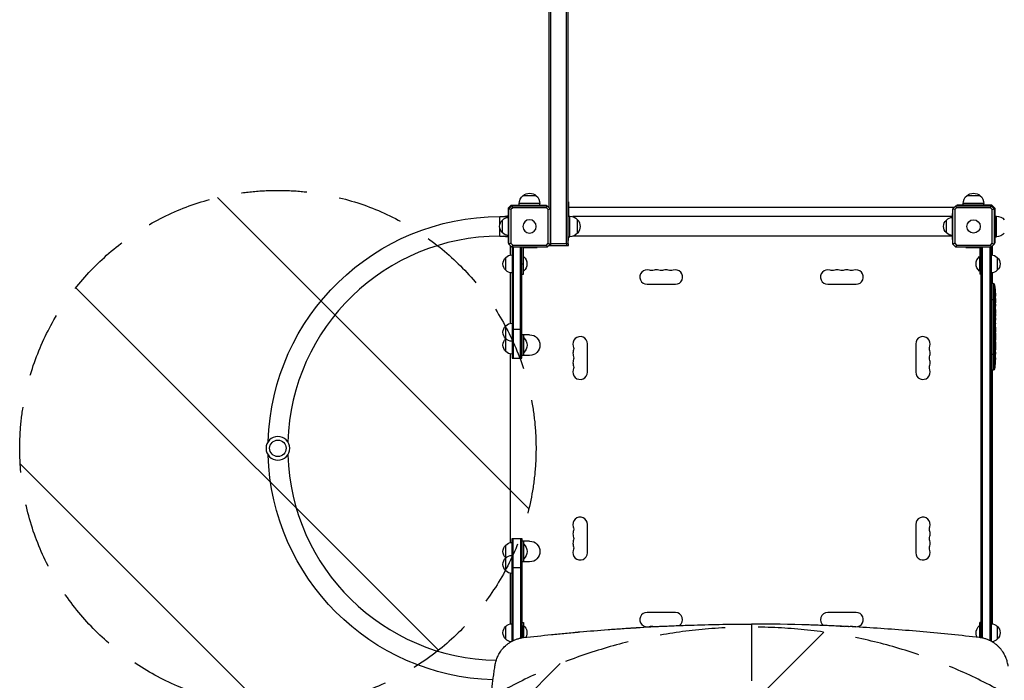
# Model space of a CAD drawing. Units: millimetres. Extents: x -5726 to 5708, y -5772 to 6147.
# Drawn here: x -4708 to -2800, y -20 to 1261 of the extents above; entities that cross this region are included whole.
import ezdxf

# ---------------------------------------------------------------- set-up
doc = ezdxf.new("R2010")
doc.units = ezdxf.units.MM
doc.header["$LTSCALE"] = 20
doc.linetypes.add('HIDDEN', pattern=[9.525, 6.35, -3.175])
for name, color, linetype in [('2d', 230, 'Continuous'), ('EN-Free_Space', 10, 'HIDDEN'), ('EN-Free_Space_Hatch', 10, 'Continuous')]:
    doc.layers.add(name, color=color, linetype=linetype)

msp = doc.modelspace()

# ---------------------------------------------------------------- hatches: boundary and pattern name
at = {"layer": 'EN-Free_Space_Hatch'}
h = msp.add_hatch(dxfattribs=at)
h.set_pattern_fill('ANSI31', color=256, scale=100, angle=-90)
h.set_pattern_definition([(315, (-3720, 760), (224.51, 224.51), [])])
edge = h.paths.add_edge_path()
edge.add_arc((-4207.5, 430), 500, -90, 270)
h = msp.add_hatch(dxfattribs=at)
h.set_pattern_fill('ANSI31', color=256, scale=100)
h.set_pattern_definition([(45, (-3672.54, -897.5), (-224.506, 224.506), [])])
edge = h.paths.add_edge_path()
edge.add_arc((-3290, -3772.5), 1000, 180, 360)
edge.add_line((-2290, -3772.5), (-2290, -916.5))
edge.add_arc((-3290, -916.5), 1000, 0, 180)
edge.add_line((-4290, -916.5), (-4290, -3772.5))

# ---------------------------------------------------------------- linework, layer by layer
at = {"layer": '2d'}
for p, q in [((-3678.5, 826), (-3678.5, 2894)), ((-3649, 2894), (-3649, 826)), ((-3645, 826), (-3645, 2894)), ((-3682.5, 2823.3), (-3682.5, 896.7)), ((-3707, 919.6), (-3733, 919.6)), ((-2847, 919.6), (-2873, 919.6)), ((-3761.5, 895.5), (-3755.5, 901.5)), ((-3759.9, 894.3), (-3754.3, 899.9)), ((-3757.5, 897.5), (-3757.5, 896.7)), ((-3757.5, 897.5), (-3756.7, 897.5)), ((-3755.5, 901.5), (-3687.5, 901.5)), ((-3754.1, 900.1), (-3685.9, 900.1)), ((-3700, 904.3), (-3740, 904.3)), ((-3740, 901.5), (-3740, 904.3)), ((-3700, 901.5), (-3700, 904.3)), ((-3687.5, 900.1), (-3687.5, 901.5)), ((-3685.7, 899.9), (-3680.1, 894.3)), ((-3645, 907.5), (-3644.5, 907.5)), ((-3645, 897.3), (-3644.5, 897.3)), ((-3644.5, 907.5), (-3644.5, 880)), ((-2898, 897), (-3644.5, 897)), ((-2899.9, 894.3), (-2894.3, 899.9)), ((-2898, 897), (-2898, 896.2)), ((-2894.1, 900.1), (-2825.9, 900.1)), ((-2824.5, 901.5), (-2892.5, 901.5)), ((-2892.5, 901.5), (-2892.5, 900.1)), ((-2840, 904.3), (-2880, 904.3)), ((-2880, 901.5), (-2880, 904.3)), ((-2840, 901.5), (-2840, 904.3)), ((-2825.7, 899.9), (-2820.1, 894.3)), ((-2824.5, 901.5), (-2818.5, 895.5)), ((-2822.5, 897.5), (-2823.3, 897.5)), ((-2822.5, 897.5), (-2822.5, 896.7)), ((-3777.5, 864), (-3777.5, 879)), ((-3777.5, 879), (-3760.5, 879)), ((-3764.3, 880), (-3764.3, 879)), ((-3761.5, 880), (-3764.3, 880)), ((-3761.5, 895.5), (-3761.5, 879)), ((-3760.5, 835), (-3760.5, 885)), ((-3760.1, 885), (-3760.5, 885)), ((-3760.1, 825.9), (-3760.1, 894.1)), ((-3752.7, 896.3), (-3756.3, 892.7)), ((-3756.3, 892.7), (-3756.3, 827.3)), ((-3687.3, 896.3), (-3752.7, 896.3)), ((-3683.7, 892.7), (-3687.3, 896.3)), ((-3683.7, 827.3), (-3683.7, 892.7)), ((-3679.9, 894.1), (-3679.9, 825.9)), ((-3645, 880), (-3642.2, 880)), ((-3642.2, 840), (-3642.2, 880)), ((-2900.5, 879), (-3636, 879)), ((-2900.5, 835), (-2900.5, 885)), ((-2900.1, 885), (-2900.5, 885)), ((-2900.1, 825.9), (-2900.1, 894.1)), ((-2892.7, 896.3), (-2896.3, 892.7)), ((-2896.3, 892.7), (-2896.3, 827.3)), ((-2827.3, 896.3), (-2892.7, 896.3)), ((-2823.7, 892.7), (-2827.3, 896.3)), ((-2823.7, 827.3), (-2823.7, 892.7)), ((-2819.9, 894.1), (-2819.9, 825.9)), ((-2818.5, 895.5), (-2818.5, 827.5)), ((-2818.5, 880), (-2815.7, 880)), ((-2815.7, 840), (-2815.7, 880)), ((-3772.5, 847.5), (-3772.5, 872.5)), ((-3626.9, 847), (-3626.9, 873)), ((-2912.5, 847.5), (-2912.5, 872.5)), ((-3777.5, 841), (-3777.5, 856)), ((-3777.5, 841), (-3760.5, 841)), ((-3764.3, 841), (-3764.3, 840)), ((-3761.5, 840), (-3764.3, 840)), ((-3761.5, 841), (-3761.5, 827.5)), ((-3645, 840), (-3642.2, 840)), ((-3644.5, 832.5), (-3644.5, 840)), ((-2900.5, 841), (-3636, 841)), ((-2818.5, 840), (-2815.7, 840)), ((-3761.5, 827.5), (-3760.1, 827.5)), ((-3760.1, 835), (-3760.5, 835)), ((-3754.3, 820.1), (-3759.9, 825.7)), ((-3757, 804.7), (-3757, 822.5)), ((-3757, 822.5), (-3756.7, 822.5)), ((-3757, 822), (-3756.2, 822)), ((-3756.3, 827.3), (-3752.7, 823.7)), ((-3752.7, 823.7), (-3687.3, 823.7)), ((-3687.3, 823.7), (-3683.7, 827.3)), ((-3680.1, 825.7), (-3685.7, 820.1)), ((-3682.8, 823), (-3644.7, 823)), ((-3644.7, 826), (-3679.9, 826)), ((-3678.8, 823), (-3678.8, 826)), ((-3648.7, 826), (-3648.7, 823)), ((-3645, 832.5), (-3644.5, 832.5)), ((-3644.7, 823), (-3644.7, 826)), ((-2900.1, 835), (-2900.5, 835)), ((-2894.3, 820.1), (-2899.9, 825.7)), ((-2896.3, 827.3), (-2892.7, 823.7)), ((-2892.7, 823.7), (-2827.3, 823.7)), ((-2827.3, 823.7), (-2823.7, 827.3)), ((-2820.1, 825.7), (-2825.7, 820.1)), ((-2823, 822), (-2823.8, 822)), ((-2823.3, 822.5), (-2823, 822.5)), ((-2823, 804.7), (-2823, 822.5)), ((-2819.9, 827.5), (-2818.5, 827.5)), ((-3685.9, 819.9), (-3754.1, 819.9)), ((-3754, 819.9), (-3754, 605)), ((-3751.5, 819.9), (-3751.5, 605)), ((-3737.5, 605), (-3737.5, 819.9)), ((-3735, 605), (-3735, 819.9)), ((-3732, 819.5), (-3705, 819.5)), ((-3732, 767.5), (-3732, 819.5)), ((-3732, 801.5), (-3731.5, 801.5)), ((-3731.5, 773.5), (-3731.5, 801.5)), ((-3720, 819.5), (-3720, 819.9)), ((-3705, 819.9), (-3705, 819.5)), ((-2825.9, 819.9), (-2894.1, 819.9)), ((-2875, 819.5), (-2875, 819.9)), ((-2875, 819.5), (-2848, 819.5)), ((-2860, 819.9), (-2860, 819.5)), ((-2848.5, 801.5), (-2848.5, 773.5)), ((-2848, 801.5), (-2848.5, 801.5)), ((-2848, 819.5), (-2848, 767.5)), ((-2845, 62.7), (-2845, 819.9)), ((-2842.5, 62.2), (-2842.5, 819.9)), ((-2828.5, 819.9), (-2828.5, 57.5)), ((-2826, 819.9), (-2826, 56.2)), ((-3766, 775), (-3766, 800)), ((-3735, 787.5), (-3732, 787.5)), ((-2845, 787.5), (-2848, 787.5)), ((-2814, 800), (-2814, 775)), ((-3757, 672.2), (-3757, 770.3)), ((-3735, 767.5), (-3732, 767.5)), ((-3732, 773.5), (-3731.5, 773.5)), ((-2848, 773.5), (-2848.5, 773.5)), ((-2845, 767.5), (-2848, 767.5)), ((-2823, 749.4), (-2823, 770.3)), ((-3492.5, 748), (-3437.5, 748)), ((-3142.5, 748), (-3087.5, 748)), ((-2826, 749.4), (-2824.5, 749.5)), ((-2824.5, 581.5), (-2824.5, 749.5)), ((-2822.1, 749.4), (-2824.5, 749.5)), ((-2822.1, 749.4), (-2822.1, 581.6)), ((-2819.2, 584.2), (-2819.2, 746.8)), ((-2818.8, 730.8), (-2818.7, 730.8)), ((-2818.6, 726.7), (-2818, 726.7)), ((-2818.6, 726.5), (-2817.9, 726.5)), ((-2818.3, 735.9), (-2818.2, 735.9)), ((-2818.3, 725), (-2817.6, 724.9)), ((-2817.9, 728.1), (-2817.7, 728.1)), ((-2817.6, 724.9), (-2817.6, 724.9)), ((-2826, 718.5), (-2818.5, 718.5)), ((-2818.1, 718.5), (-2817.9, 718.5)), ((-2818, 710.8), (-2817.8, 710.8)), ((-2817.9, 720), (-2817.5, 720.1)), ((-2817.9, 717.4), (-2817.7, 717.4)), ((-2817.6, 718.5), (-2817.5, 718.5)), ((-2817.5, 718.5), (-2817.5, 715.4)), ((-2817.5, 709.4), (-2817.5, 709.4)), ((-2817.5, 709.4), (-2817.5, 705.4)), ((-2817.5, 697.3), (-2817.5, 691.1)), ((-2817.5, 685.4), (-2817.5, 687.6)), ((-2817.5, 686.4), (-2817.5, 686.4)), ((-2817.5, 681.9), (-2817.5, 678.1)), ((-2817.5, 672.6), (-2817.5, 672.6)), ((-2817.5, 664.5), (-2817.5, 672.5)), ((-2817.5, 672.4), (-2817.5, 672.4)), ((-2817.5, 667.2), (-2817.5, 671.1)), ((-2817.5, 671.1), (-2817.5, 671.1)), ((-3766, 617.5), (-3766, 667.5)), ((-3754, 661), (-3735, 661)), ((-3734.8, 650), (-3734.8, 610)), ((-3719.8, 650), (-3734.8, 650)), ((-3731.8, 650), (-3731.8, 610)), ((-2817.5, 667.2), (-2817.5, 667.2)), ((-2817.5, 661.2), (-2817.5, 658.1)), ((-2817.5, 652.9), (-2817.5, 655)), ((-2817.5, 649.7), (-2817.5, 644.8)), ((-3731.8, 644), (-3731.3, 644)), ((-3731.3, 616), (-3731.3, 644)), ((-3608, 577.5), (-3608, 632.5)), ((-2972, 632.5), (-2972, 577.5)), ((-2817.5, 641.7), (-2817.5, 639.5)), ((-2817.5, 636.4), (-2817.5, 633)), ((-3757, 247.2), (-3757, 612.8)), ((-3731.8, 616), (-3731.3, 616)), ((-2826, 612.5), (-2817.5, 612.5)), ((-2817.5, 616.1), (-2817.5, 612.9)), ((-2817.5, 612.2), (-2817.5, 612.2)), ((-3754, 605), (-3735, 605)), ((-3719.8, 610), (-3734.8, 610)), ((-2818, 596.4), (-2818, 596.4)), ((-2817.7, 602.6), (-2817.7, 602.6)), ((-2817.5, 609.2), (-2817.5, 609.2)), ((-2826, 581.6), (-2824.5, 581.5)), ((-2822.1, 581.6), (-2824.5, 581.5)), ((-2823, 89.7), (-2823, 581.6)), ((-3608, 227.5), (-3608, 282.5)), ((-2972, 282.5), (-2972, 227.5)), ((-3754, 255), (-3735, 255)), ((-3754, 56.2), (-3754, 255)), ((-3751.5, 57.5), (-3751.5, 255)), ((-3737.5, 255), (-3737.5, 62.2)), ((-3735, 255), (-3735, 62.7)), ((-3734.8, 250), (-3734.8, 210)), ((-3719.8, 250), (-3734.8, 250)), ((-3731.8, 250), (-3731.8, 210)), ((-3766, 192.5), (-3766, 242.5)), ((-3731.8, 244), (-3731.3, 244)), ((-3731.3, 216), (-3731.3, 244)), ((-3719.8, 210), (-3734.8, 210)), ((-3731.8, 216), (-3731.3, 216)), ((-3754, 199), (-3735, 199)), ((-3757, 89.7), (-3757, 187.8)), ((-3437.5, 112), (-3492.5, 112)), ((-3087.5, 112), (-3142.5, 112)), ((-3766, 60), (-3766, 85)), ((-3735, 92.5), (-3732, 92.5)), ((-3732, 92.5), (-3732, 63.1)), ((-3732, 86.5), (-3731.5, 86.5)), ((-3731.5, 63.2), (-3731.5, 86.5)), ((-2848.5, 86.5), (-2848.5, 63.2)), ((-2848, 86.5), (-2848.5, 86.5)), ((-2848, 63.1), (-2848, 92.5)), ((-2845, 92.5), (-2848, 92.5)), ((-2814, 85), (-2814, 60)), ((-3735, 72.5), (-3732, 72.5)), ((-2845, 72.5), (-2848, 72.5)), ((-3757, 54.5), (-3757, 55.3)), ((-2823, 54.5), (-2823, 55.3))]:
    msp.add_line(p, q, dxfattribs=at)
at = {"layer": '2d', "extrusion": (0, 0, -1)}
for centre, radius in [((3720, 860), 13), ((4207.5, 430), 23)]:
    msp.add_circle(centre, radius, dxfattribs=at)
at = {"layer": '2d'}
for centre, radius in [((-2860, 860), 13), ((-4207.5, 430), 16)]:
    msp.add_circle(centre, radius, dxfattribs=at)
at = {"layer": '2d', "extrusion": (0, 0, -1)}
for centre, radius, start, end in [((3720, 904.3), 20, 0, 50.0215), ((3720, 904.4), 20, 49.4584, 130.5416), ((3720, 904.3), 20, 129.9785, 180), ((2860, 904.3), 20, 0, 50.0215), ((2860, 904.4), 20, 49.4584, 130.5416), ((2860, 904.3), 20, 129.9785, 180), ((3777.5, 430), 449, 1.6902, 90), ((3760.3, 860.5), 17, 44.1865, 89.3587), ((3764.3, 860), 20, 71.8051, 90), ((3642.2, 860), 20, 90, 140.0215), ((2900.3, 860.5), 17, 44.1865, 89.3587), ((2815.7, 860), 20, 90, 140.0215), ((3761, 860), 17, 312.6679, 47.3321), ((3642.1, 860), 20, 139.4584, 220.5416), ((2901, 860), 17, 312.6679, 47.3321), ((3760.3, 859.5), 17, 270.6413, 315.8135), ((3764.3, 860), 20, 270, 288.1949), ((3642.2, 860), 20, 219.9785, 270), ((2900.3, 859.5), 17, 270.6413, 315.8135), ((2815.7, 860), 20, 219.9785, 270), ((3753.8, 788), 17, 44.1865, 89.3587), ((3743.3, 787.5), 18.3, 130.1905, 229.8095), ((2836.7, 787.5), 18.3, 310.1905, 49.8095), ((2826.2, 788), 17, 90.6413, 135.8135), ((3754.5, 787.5), 17, 312.6679, 47.3321), ((2825.5, 787.5), 17, 132.6679, 227.3321), ((3753.8, 787), 17, 270.6413, 315.8135), ((3483.3, 788.5), 14, 250.8901, 289.1099), ((3465, 788.5), 14, 250.8901, 289.1099), ((3446.7, 788.5), 14, 250.8901, 289.1099), ((3133.3, 788.5), 14, 250.8901, 289.1099), ((3115, 788.5), 14, 250.8901, 289.1099), ((3096.7, 788.5), 14, 250.8901, 289.1099), ((2826.2, 787), 17, 224.1865, 269.3587), ((3056.1, 718.5), 238.6, 173.1936, 178.4531), ((3056.1, 718.5), 238.6, 179.6264, 180), ((3753.8, 655.5), 17, 44.1865, 89.3587), ((3754.5, 655), 17, 312.6679, 47.3321), ((3719.8, 630), 20, 90, 270), ((3754.5, 630), 17, 312.6679, 47.3321), ((3753.8, 654.5), 17, 270.6413, 315.8135), ((3753.8, 630.5), 17, 44.1865, 44.8958), ((3743.1, 630), 18.3, 130.1905, 229.8095), ((3753.8, 629.5), 17, 270.6413, 315.8135), ((3648.5, 623.3), 14, 160.8901, 199.1099), ((2931.5, 623.3), 14, 340.8901, 19.1099), ((3648.5, 605), 14, 160.8901, 199.1099), ((2931.5, 605), 14, 340.8901, 19.1099), ((3056.1, 612.5), 238.6, 183.8639, 186.8064), ((3056.1, 612.5), 238.6, 181.7051, 182.3841), ((3648.5, 586.7), 14, 160.8901, 199.1099), ((2931.5, 586.7), 14, 340.8901, 19.1099), ((2822.2, 584.6), 3, 186.8064, 268), ((3777.5, 430), 449, 271.693, 358.3098), ((3648.5, 273.3), 14, 160.8901, 199.1099), ((2931.5, 273.3), 14, 340.8901, 19.1099), ((3719.8, 230), 20, 90, 270), ((3648.5, 255), 14, 160.8901, 199.1099), ((2931.5, 255), 14, 340.8901, 19.1099), ((3754.5, 230), 17, 312.6679, 47.3321), ((3753.8, 230.5), 17, 44.1865, 89.3587), ((3743.1, 230), 18.3, 130.1905, 229.8095), ((3648.5, 236.7), 14, 160.8901, 199.1099), ((2931.5, 236.7), 14, 340.8901, 19.1099), ((3754.5, 205), 17, 312.6679, 47.3321), ((3753.8, 205.5), 17, 44.1865, 89.3587), ((3753.8, 229.5), 17, 315.1042, 315.8135), ((3753.8, 204.5), 17, 270.6413, 315.8135), ((3754.5, 72.5), 17, 312.6679, 47.3321), ((3753.8, 73), 17, 44.1865, 89.3587), ((3743.3, 72.5), 18.3, 130.1905, 208.9529), ((3483.3, 71.5), 14, 70.8901, 109.1099), ((3465, 71.5), 14, 71.4751, 103.0118), ((3115, 71.5), 14, 76.9924, 108.5211), ((3096.7, 71.5), 14, 70.8901, 109.1099), ((2836.7, 72.5), 18.3, 331.0472, 49.8095), ((2826.2, 73), 17, 90.6413, 135.8135), ((2825.5, 72.5), 17, 132.6679, 227.3321), ((3753.8, 72), 17, 277.1894, 315.8135), ((2826.2, 72), 17, 224.1865, 262.8108)]:
    msp.add_arc(centre, radius, start, end, dxfattribs=at)
at = {"layer": '2d'}
for centre, radius, start, end in [((-3777.5, 430), 411, 90, 178.2334), ((-3492.5, 762), 14, 70.8901, 270), ((-3474.2, 762), 14, 70.8901, 109.1099), ((-3455.8, 762), 14, 70.8901, 109.1099), ((-3437.5, 762), 14, 270, 109.1099), ((-3142.5, 762), 14, 70.8901, 270), ((-3124.2, 762), 14, 70.8901, 109.1099), ((-3105.8, 762), 14, 70.8901, 109.1099), ((-3087.5, 762), 14, 270, 109.1099), ((-2822.2, 746.4), 3, 6.8064, 88), ((-3622, 632.5), 14, 0, 199.1099), ((-2958, 632.5), 14, 340.8901, 180), ((-3622, 614.2), 14, 160.8901, 199.1099), ((-2958, 614.2), 14, 340.8901, 19.1099), ((-3622, 595.8), 14, 160.8901, 199.1099), ((-2958, 595.8), 14, 340.8901, 19.1099), ((-3622, 577.5), 14, 160.8901, 0), ((-2958, 577.5), 14, 180, 19.1099), ((-3777.5, 430), 411, 181.7666, 269.0147), ((-3622, 282.5), 14, 0, 199.1099), ((-2958, 282.5), 14, 340.8901, 180), ((-3622, 264.2), 14, 160.8901, 199.1099), ((-2958, 264.2), 14, 340.8901, 19.1099), ((-3622, 245.8), 14, 160.8901, 199.1099), ((-2958, 245.8), 14, 340.8901, 19.1099), ((-3622, 227.5), 14, 160.8901, 0), ((-2958, 227.5), 14, 180, 19.1099), ((-3492.5, 98), 14, 90, 289.1099), ((-3437.5, 98), 14, 305.2729, 90), ((-3142.5, 98), 14, 90, 234.7257), ((-3087.5, 98), 14, 250.8901, 90), ((-3474.2, 98), 14, 250.8901, 256.0783), ((-3105.8, 98), 14, 283.9247, 289.1099)]:
    msp.add_arc(centre, radius, start, end, dxfattribs=at)
at = {"layer": '2d', "extrusion": (0, 0, -1)}
for centre, major_axis, ratio, start_param, end_param in [((-3055.7, 727.2), (-238.2, 9.4), 0.462192, 3.024115, 3.060992), ((-3055.4, 721.4), (-232.1, 51.8), 0.987086, 2.854391, 2.883622), ((-3055.9, 718.1), (232.4, 53.8), 0.987978, 0.154765, 0.187622), ((-3055.3, 709.7), (236.9, 18.9), 0.898331, 0.022509, 0.047122), ((-3056.1, 672.4), (12.1, 489.7), 0.486532, 1.464528, 1.465264), ((-3056.1, 695.9), (-238.5, 9.6), 0.30935, 3.13903, 3.145578)]:
    msp.add_ellipse(centre, major_axis=major_axis, ratio=ratio, start_param=start_param, end_param=end_param, dxfattribs=at)
at = {"layer": '2d'}
for centre, major_axis, ratio, start_param, end_param in [((-3055.7, 708.7), (238.1, 9.4), 0.469984, 0.050241, 0.08068), ((-3056.1, 772.9), (-10.7, 594.8), 0.400689, 4.603161, 4.612932), ((-3056.1, 715.1), (-238.4, 14.8), 0.587825, 3.166892, 3.178031), ((-3056.1, 677), (238.5, 9.6), 0.30935, -0.002563, 0.003985), ((-3056.1, 641), (238.5, 9.8), 0.329279, -0.013582, -0.00443), ((-3056.1, 653.6), (-238.5, 9.8), 0.329279, 3.146023, 3.155175), ((-3056.1, 624.6), (-231, 65.5), 0.906464, 3.374488, 3.388234), ((-3055.6, 602.5), (237.9, 11.3), 0.674575, -0.052034, -0.036227)]:
    msp.add_ellipse(centre, major_axis=major_axis, ratio=ratio, start_param=start_param, end_param=end_param, dxfattribs=at)
for points, weights, degree in [([(-3754.1, 900.1), (-3754.2, 900), (-3754.3, 899.9)], [1, 1.00009621232, 1.00019187061], 2), ([(-3685.7, 899.9), (-3685.8, 900), (-3685.9, 900.1)], [1.00019187061, 1.00009621232, 1], 2), ([(-2894.1, 900.1), (-2894.2, 900), (-2894.3, 899.9)], [1, 1.00009621232, 1.00019187061], 2), ([(-2825.7, 899.9), (-2825.8, 900), (-2825.9, 900.1)], [1.00019187061, 1.00009621232, 1], 2), ([(-3759.9, 894.3), (-3760, 894.2), (-3760.1, 894.1)], [1.00019187061, 1.00009621232, 1], 2), ([(-3679.9, 894.1), (-3680, 894.2), (-3680.1, 894.3)], [1, 1.00009621232, 1.00019187061], 2), ([(-2899.9, 894.3), (-2900, 894.2), (-2900.1, 894.1)], [1.00019187061, 1.00009621232, 1], 2), ([(-2819.9, 894.1), (-2820, 894.2), (-2820.1, 894.3)], [1, 1.00009621232, 1.00019187061], 2), ([(-3760.1, 825.9), (-3760, 825.8), (-3759.9, 825.7)], [1, 1.00009621232, 1.00019187061], 2), ([(-3680.1, 825.7), (-3680, 825.8), (-3679.9, 825.9)], [1.00019187061, 1.00009621232, 1], 2), ([(-2900.1, 825.9), (-2900, 825.8), (-2899.9, 825.7)], [1, 1.00009621232, 1.00019187061], 2), ([(-2820.1, 825.7), (-2820, 825.8), (-2819.9, 825.9)], [1.00019187061, 1.00009621232, 1], 2), ([(-3754.3, 820.1), (-3754.2, 820), (-3754.1, 819.9)], [1.00019187061, 1.00009621232, 1], 2), ([(-3685.9, 819.9), (-3685.8, 820), (-3685.7, 820.1)], [1, 1.00009621232, 1.00019187061], 2), ([(-2894.3, 820.1), (-2894.2, 820), (-2894.1, 819.9)], [1.00019187061, 1.00009621232, 1], 2), ([(-2825.9, 819.9), (-2825.8, 820), (-2825.7, 820.1)], [1, 1.00009621232, 1.00019187061], 2), ([(-2817.7, 717.4), (-2817.7, 715.2), (-2817.7, 713), (-2817.8, 710.8)], [1, 0.99998882332, 0.99998882332, 1], 3), ([(-2817.5, 715.4), (-2817.5, 715.4), (-2817.5, 715.4), (-2817.5, 715.4)], [1, 0.999979602284, 0.99996053438, 0.999942796288], 3), ([(-2817.5, 697.3), (-2817.5, 697.3), (-2817.5, 697.3), (-2817.5, 697.3)], [0.999924125596, 0.999946834862, 0.99997212633, 1], 3), ([(-2817.5, 690.3), (-2817.5, 690.6), (-2817.5, 690.8), (-2817.5, 691.1)], [1, 0.99995827057, 0.99992249284, 0.99989266681], 3), ([(-2817.5, 682.7), (-2817.5, 682.4), (-2817.5, 682.2), (-2817.5, 681.9)], [1, 0.999958271076, 0.999922493856, 0.999892668341], 3), ([(-2817.5, 658.1), (-2817.5, 658.1), (-2817.5, 658.1), (-2817.5, 658.1)], [1, 0.999983666336, 0.999968263196, 0.99995379058], 3), ([(-2817.5, 636.4), (-2817.5, 636.4), (-2817.5, 636.4), (-2817.5, 636.4)], [1, 0.999983666336, 0.999968263196, 0.99995379058], 3)]:
    msp.add_rational_spline(points, weights, degree=degree, dxfattribs=at)
for points in [[(-3752.7, 896.3), (-3753.2, 897.5), (-3753.8, 898.7), (-3754.3, 899.9)], [(-3687.3, 896.3), (-3686.8, 897.5), (-3686.2, 898.7), (-3685.7, 899.9)], [(-2892.7, 896.3), (-2893.2, 897.5), (-2893.8, 898.7), (-2894.3, 899.9)], [(-2827.3, 896.3), (-2826.8, 897.5), (-2826.2, 898.7), (-2825.7, 899.9)], [(-3756.3, 892.7), (-3757.5, 893.2), (-3758.7, 893.8), (-3759.9, 894.3)], [(-3683.7, 892.7), (-3682.5, 893.2), (-3681.3, 893.8), (-3680.1, 894.3)], [(-2896.3, 892.7), (-2897.5, 893.2), (-2898.7, 893.8), (-2899.9, 894.3)], [(-2823.7, 892.7), (-2822.5, 893.2), (-2821.3, 893.8), (-2820.1, 894.3)], [(-3756.3, 827.3), (-3757.5, 826.8), (-3758.7, 826.2), (-3759.9, 825.7)], [(-3752.7, 823.7), (-3753.2, 822.5), (-3753.8, 821.3), (-3754.3, 820.1)], [(-3687.3, 823.7), (-3686.8, 822.5), (-3686.2, 821.3), (-3685.7, 820.1)], [(-3683.7, 827.3), (-3682.5, 826.8), (-3681.3, 826.2), (-3680.1, 825.7)], [(-2896.3, 827.3), (-2897.5, 826.8), (-2898.7, 826.2), (-2899.9, 825.7)], [(-2892.7, 823.7), (-2893.2, 822.5), (-2893.8, 821.3), (-2894.3, 820.1)], [(-2827.3, 823.7), (-2826.8, 822.5), (-2826.2, 821.3), (-2825.7, 820.1)], [(-2823.7, 827.3), (-2822.5, 826.8), (-2821.3, 826.2), (-2820.1, 825.7)], [(-2817.6, 718.5), (-2817.6, 718.2), (-2817.7, 717.8), (-2817.7, 717.4)], [(-2817.5, 678), (-2817.5, 678), (-2817.5, 678), (-2817.5, 678.1)], [(-2817.5, 661.3), (-2817.5, 661.2), (-2817.5, 661.2), (-2817.5, 661.2)], [(-2817.5, 621.3), (-2817.5, 622.4), (-2817.5, 624.6), (-2817.5, 626.8), (-2817.5, 627.9)], [(-2817.5, 612.5), (-2817.5, 612.4), (-2817.5, 612.3), (-2817.5, 612.2)]]:
    msp.add_open_spline(points, degree=3, dxfattribs=at)
for points, knots in [([(-2818.7, 727.1), (-2818.7, 727.2), (-2818.7, 727.2), (-2818.7, 727.4), (-2818.7, 727.5), (-2818.8, 727.6), (-2818.8, 727.7), (-2818.8, 727.9), (-2818.8, 728), (-2818.8, 728.2), (-2818.8, 728.3), (-2818.8, 728.6), (-2818.9, 728.7), (-2818.9, 728.9), (-2818.9, 729), (-2818.9, 729.2), (-2818.9, 729.4), (-2818.9, 729.7), (-2818.9, 729.9), (-2818.9, 730.3), (-2818.9, 730.5), (-2818.9, 730.7), (-2818.8, 730.9), (-2818.8, 731), (-2818.8, 731), (-2818.8, 731), (-2818.8, 731), (-2818.7, 731), (-2818.7, 730.9), (-2818.7, 730.9), (-2818.7, 730.8)], [0.000504699, 0.000504699, 0.000504699, 0.000504699, 0.000848397, 0.000848397, 0.001192095, 0.001192095, 0.001535792, 0.001535792, 0.00187949, 0.00187949, 0.002223188, 0.002223188, 0.002566885, 0.002566885, 0.002910583, 0.002910583, 0.003254281, 0.003254281, 0.003941676, 0.003941676, 0.004629072, 0.004629072, 0.005316467, 0.005316467, 0.006003862, 0.006003862, 0.006003862, 0.006502526, 0.006502526, 0.00700119, 0.00700119, 0.00700119, 0.00700119]), ([(-2818.3, 736.6), (-2818.3, 736.9), (-2818.4, 737.2), (-2818.4, 737.7), (-2818.4, 738), (-2818.4, 738.3), (-2818.4, 738.3), (-2818.4, 738.5), (-2818.4, 738.6), (-2818.4, 738.7), (-2818.4, 738.7), (-2818.4, 738.8), (-2818.4, 738.8), (-2818.4, 738.8), (-2818.4, 738.8), (-2818.4, 738.7), (-2818.4, 738.7), (-2818.4, 738.6), (-2818.4, 738.5), (-2818.4, 738.4), (-2818.3, 738.1), (-2818.3, 738), (-2818.3, 737.8), (-2818.3, 737.6), (-2818.3, 737.3), (-2818.2, 737.1), (-2818.2, 736.8), (-2818.2, 736.6), (-2818.2, 736.2), (-2818.2, 736.1), (-2818.2, 735.9)], [0.000803216, 0.000803216, 0.000803216, 0.000803216, 0.001686401, 0.001686401, 0.002569586, 0.002569586, 0.003011178, 0.003011178, 0.00345277, 0.00345277, 0.003894363, 0.003894363, 0.004335955, 0.004335955, 0.004335955, 0.004873631, 0.004873631, 0.005411306, 0.005411306, 0.005948982, 0.005948982, 0.006486658, 0.006486658, 0.007024333, 0.007024333, 0.007562009, 0.007562009, 0.008099685, 0.008099685, 0.00863736, 0.00863736, 0.00863736, 0.00863736]), ([(-2818, 726.7), (-2818, 726.6), (-2817.9, 726.6), (-2817.9, 726.5), (-2817.9, 726.5), (-2817.9, 726.6), (-2817.9, 726.8), (-2817.9, 727.1)], [0.000008673, 0.000008673, 0.000008673, 0.000008673, 0.000638311, 0.000638311, 0.00126795, 0.00126795, 0.002527227, 0.002527227, 0.002527227, 0.002527227]), ([(-2817.9, 727.1), (-2817.9, 727.5), (-2817.9, 727.9), (-2817.9, 728.6), (-2817.9, 728.8), (-2817.9, 729.3), (-2817.9, 729.5), (-2817.9, 729.8)], [0.000012654, 0.000012654, 0.000012654, 0.000012654, 0.001527228, 0.001527228, 0.002284515, 0.002284515, 0.003041801, 0.003041801, 0.003041801, 0.003041801]), ([(-2817.7, 728.1), (-2817.7, 727.9), (-2817.7, 727.7), (-2817.7, 727.3), (-2817.7, 727.1), (-2817.7, 726.8), (-2817.7, 726.6), (-2817.7, 726.2), (-2817.6, 726.1), (-2817.6, 725.8), (-2817.6, 725.6), (-2817.6, 725.4), (-2817.6, 725.3), (-2817.6, 725.1), (-2817.6, 725), (-2817.6, 725), (-2817.6, 724.9), (-2817.6, 724.9)], [0.000001399, 0.000001399, 0.000001399, 0.000001399, 0.000597808, 0.000597808, 0.001194216, 0.001194216, 0.001790625, 0.001790625, 0.002387034, 0.002387034, 0.002983443, 0.002983443, 0.003579851, 0.003579851, 0.00417626, 0.00417626, 0.004772669, 0.004772669, 0.004772669, 0.004772669]), ([(-2817.6, 720.1), (-2817.6, 720.1), (-2817.6, 720.1), (-2817.6, 720.1), (-2817.6, 720.2), (-2817.6, 720.3), (-2817.6, 720.4), (-2817.6, 720.6), (-2817.6, 720.7), (-2817.6, 720.9), (-2817.6, 721), (-2817.6, 721.3), (-2817.6, 721.4), (-2817.7, 721.9), (-2817.7, 722.2), (-2817.7, 722.7), (-2817.7, 722.8), (-2817.7, 723.1), (-2817.7, 723.3), (-2817.7, 723.6), (-2817.7, 723.7), (-2817.7, 724), (-2817.7, 724.1), (-2817.7, 724.3), (-2817.7, 724.4), (-2817.7, 724.6), (-2817.7, 724.7), (-2817.7, 724.8), (-2817.7, 724.9), (-2817.7, 724.9), (-2817.7, 724.9), (-2817.7, 724.9)], [0.000000197, 0.000000197, 0.000000197, 0.000000197, 0.000478082, 0.000478082, 0.000955967, 0.000955967, 0.001433851, 0.001433851, 0.001911736, 0.001911736, 0.002389621, 0.002389621, 0.002867505, 0.002867505, 0.003823275, 0.003823275, 0.00430116, 0.00430116, 0.004779044, 0.004779044, 0.005256929, 0.005256929, 0.005734814, 0.005734814, 0.006212698, 0.006212698, 0.006690583, 0.006690583, 0.007168468, 0.007168468, 0.007646353, 0.007646353, 0.007646353, 0.007646353]), ([(-2818.1, 718.5), (-2818.1, 718.7), (-2818.1, 719), (-2818.1, 719.4), (-2818.1, 719.5), (-2818, 719.8), (-2818, 720), (-2818.1, 720.4), (-2818.1, 720.7), (-2818.1, 721.1), (-2818.1, 721.2), (-2818.1, 721.5), (-2818.1, 721.6), (-2818.1, 722), (-2818.1, 722.2), (-2818.2, 722.6), (-2818.2, 722.8), (-2818.2, 723), (-2818.2, 723.1), (-2818.2, 723.2), (-2818.2, 723.2), (-2818.3, 723.3), (-2818.3, 723.4), (-2818.3, 723.4), (-2818.3, 723.4), (-2818.4, 723.4), (-2818.4, 723.3), (-2818.4, 723.3), (-2818.4, 723.2), (-2818.4, 723.1), (-2818.5, 722.8), (-2818.5, 722.6), (-2818.5, 722.3), (-2818.5, 722.2), (-2818.5, 722), (-2818.5, 721.9), (-2818.6, 721.5), (-2818.6, 721.2), (-2818.6, 720.8), (-2818.6, 720.7), (-2818.6, 720.4), (-2818.6, 720.2), (-2818.6, 719.8), (-2818.6, 719.5), (-2818.5, 719), (-2818.5, 718.7), (-2818.5, 718.5)], [0.00000024, 0.00000024, 0.00000024, 0.00000024, 0.00084465, 0.00084465, 0.00126686, 0.00126686, 0.00168907, 0.00168907, 0.00253349, 0.00253349, 0.0029557, 0.0029557, 0.00337791, 0.00337791, 0.00422233, 0.00422233, 0.00506674, 0.00506674, 0.00548895, 0.00548895, 0.00591116, 0.00591116, 0.00675558, 0.00675558, 0.00675558, 0.00717871, 0.00717871, 0.00760184, 0.00760184, 0.00844811, 0.00844811, 0.00929437, 0.00929437, 0.0097175, 0.0097175, 0.01014064, 0.01014064, 0.0109869, 0.0109869, 0.01141003, 0.01141003, 0.01183316, 0.01183316, 0.01267943, 0.01267943, 0.01352569, 0.01352569, 0.01352569, 0.01352569]), ([(-2818.5, 718.5), (-2818.5, 718.3), (-2818.5, 718.1), (-2818.4, 717.7), (-2818.4, 717.6), (-2818.4, 717.4), (-2818.4, 717.3), (-2818.4, 717.2), (-2818.4, 717.2), (-2818.3, 717.1), (-2818.3, 717.1), (-2818.3, 717.1), (-2818.3, 717.1), (-2818.2, 717.1), (-2818.2, 717.2), (-2818.2, 717.3), (-2818.1, 717.6), (-2818.1, 717.7), (-2818.1, 718.1), (-2818.1, 718.3), (-2818.1, 718.5)], [0.000000236, 0.000000236, 0.000000236, 0.000000236, 0.000786268, 0.000786268, 0.0015723, 0.0015723, 0.001965316, 0.001965316, 0.002358332, 0.002358332, 0.003144365, 0.003144365, 0.003144365, 0.003924783, 0.003924783, 0.004705201, 0.004705201, 0.005485619, 0.005485619, 0.006266036, 0.006266036, 0.006266036, 0.006266036]), ([(-2818, 712.4), (-2818, 712.2), (-2818, 712.1), (-2818, 711.8), (-2818, 711.7), (-2818, 711.4), (-2818, 711.3), (-2818, 711), (-2818, 710.9), (-2818, 710.5), (-2818, 710.3), (-2818, 710), (-2818, 709.9), (-2817.9, 709.8), (-2817.9, 709.7), (-2817.9, 709.6), (-2817.9, 709.6), (-2817.9, 709.5), (-2817.9, 709.5), (-2817.9, 709.5), (-2817.8, 709.6), (-2817.8, 709.7), (-2817.8, 709.8), (-2817.8, 709.9), (-2817.8, 710), (-2817.8, 710.2), (-2817.8, 710.3), (-2817.8, 710.5), (-2817.8, 710.7), (-2817.8, 710.8)], [0.000091322, 0.000091322, 0.000091322, 0.000091322, 0.000493092, 0.000493092, 0.000894863, 0.000894863, 0.001296633, 0.001296633, 0.001698403, 0.001698403, 0.002501944, 0.002501944, 0.002903714, 0.002903714, 0.003305485, 0.003305485, 0.003707255, 0.003707255, 0.004109026, 0.004109026, 0.004912566, 0.004912566, 0.005314337, 0.005314337, 0.005716107, 0.005716107, 0.006117877, 0.006117877, 0.006519648, 0.006519648, 0.006519648, 0.006519648]), ([(-2817.6, 720.1), (-2817.6, 720.1), (-2817.6, 720), (-2817.6, 719.9), (-2817.6, 719.8), (-2817.6, 719.5), (-2817.6, 719.4), (-2817.6, 719), (-2817.6, 718.7), (-2817.6, 718.5)], [0.000000197, 0.000000197, 0.000000197, 0.000000197, 0.000938699, 0.000938699, 0.0018772, 0.0018772, 0.002815702, 0.002815702, 0.003754204, 0.003754204, 0.003754204, 0.003754204]), ([(-2817.5, 709.4), (-2817.5, 709.4), (-2817.5, 709.4), (-2817.5, 709.5), (-2817.5, 709.6), (-2817.5, 709.7), (-2817.5, 709.8), (-2817.5, 710), (-2817.5, 710.1), (-2817.5, 710.4), (-2817.5, 710.6), (-2817.5, 710.9), (-2817.5, 711.1), (-2817.5, 711.4), (-2817.5, 711.6), (-2817.5, 712), (-2817.5, 712.2), (-2817.5, 712.6), (-2817.5, 712.8), (-2817.5, 713.2), (-2817.5, 713.3), (-2817.5, 713.7), (-2817.5, 713.9), (-2817.5, 714.2), (-2817.5, 714.4), (-2817.5, 714.6), (-2817.5, 714.8), (-2817.5, 715), (-2817.5, 715.1), (-2817.5, 715.2), (-2817.5, 715.3), (-2817.5, 715.4), (-2817.5, 715.4), (-2817.5, 715.4)], [0.000000197, 0.000000197, 0.000000197, 0.000000197, 0.000582564, 0.000582564, 0.00116493, 0.00116493, 0.001747296, 0.001747296, 0.002329663, 0.002329663, 0.002912029, 0.002912029, 0.003494395, 0.003494395, 0.004076762, 0.004076762, 0.004659128, 0.004659128, 0.005241494, 0.005241494, 0.005823861, 0.005823861, 0.006406227, 0.006406227, 0.006988593, 0.006988593, 0.00757096, 0.00757096, 0.008153326, 0.008153326, 0.008735693, 0.008735693, 0.009318059, 0.009318059, 0.009318059, 0.009318059]), ([(-2817.5, 702.6), (-2817.5, 702.8), (-2817.5, 703.1), (-2817.5, 703.5), (-2817.5, 703.7), (-2817.5, 703.8)], [0.000000517, 0.000000517, 0.000000517, 0.000000517, 0.000835055, 0.000835055, 0.001669592, 0.001669592, 0.001669592, 0.001669592]), ([(-2817.5, 698.9), (-2817.5, 699.5), (-2817.5, 700.1), (-2817.5, 701), (-2817.5, 701.3), (-2817.5, 702), (-2817.5, 702.3), (-2817.5, 702.6)], [0.000003272, 0.000003272, 0.000003272, 0.000003272, 0.00186313, 0.00186313, 0.002793058, 0.002793058, 0.003722987, 0.003722987, 0.003722987, 0.003722987]), ([(-2817.5, 698.9), (-2817.5, 698.6), (-2817.5, 698.4), (-2817.5, 698), (-2817.5, 697.9), (-2817.5, 697.4), (-2817.5, 697.3), (-2817.5, 697.3)], [0.000000543, 0.000000543, 0.000000543, 0.000000543, 0.000745385, 0.000745385, 0.001490227, 0.001490227, 0.002979911, 0.002979911, 0.002979911, 0.002979911]), ([(-2817.5, 690.3), (-2817.5, 690.2), (-2817.5, 690.1), (-2817.5, 689.8), (-2817.5, 689.7), (-2817.5, 689.5), (-2817.5, 689.4), (-2817.5, 689.1), (-2817.5, 689), (-2817.5, 688.7), (-2817.5, 688.6), (-2817.5, 688.3), (-2817.5, 688.1), (-2817.5, 687.9), (-2817.5, 687.7), (-2817.5, 687.6)], [0.000000319, 0.000000319, 0.000000319, 0.000000319, 0.000888854, 0.000888854, 0.001333122, 0.001333122, 0.001777389, 0.001777389, 0.002221657, 0.002221657, 0.002665925, 0.002665925, 0.003110192, 0.003110192, 0.00355446, 0.00355446, 0.00355446, 0.00355446]), ([(-2817.5, 682.7), (-2817.5, 682.8), (-2817.5, 682.9), (-2817.5, 683.2), (-2817.5, 683.3), (-2817.5, 683.5), (-2817.5, 683.6), (-2817.5, 683.9), (-2817.5, 684), (-2817.5, 684.3), (-2817.5, 684.4), (-2817.5, 684.7), (-2817.5, 684.8), (-2817.5, 685.1), (-2817.5, 685.3), (-2817.5, 685.4)], [0.000000319, 0.000000319, 0.000000319, 0.000000319, 0.000888854, 0.000888854, 0.001333121, 0.001333121, 0.001777389, 0.001777389, 0.002221656, 0.002221656, 0.002665924, 0.002665924, 0.003110191, 0.003110191, 0.003554458, 0.003554458, 0.003554458, 0.003554458]), ([(-2817.5, 672.5), (-2817.5, 673.1), (-2817.5, 673.7), (-2817.5, 674.5), (-2817.5, 674.8), (-2817.5, 675.3), (-2817.5, 675.6), (-2817.5, 676.1), (-2817.5, 676.3), (-2817.5, 676.7), (-2817.5, 676.9), (-2817.5, 677.3), (-2817.5, 677.5), (-2817.5, 677.8), (-2817.5, 677.9), (-2817.5, 678)], [0.000000197, 0.000000197, 0.000000197, 0.000000197, 0.001782446, 0.001782446, 0.00267357, 0.00267357, 0.003564695, 0.003564695, 0.004455819, 0.004455819, 0.005346943, 0.005346943, 0.006238068, 0.006238068, 0.007129192, 0.007129192, 0.007129192, 0.007129192]), ([(-2817.5, 672.4), (-2817.5, 672.5), (-2817.5, 672.5), (-2817.5, 672.6), (-2817.5, 672.6), (-2817.5, 672.6)], [0.00000032, 0.00000032, 0.00000032, 0.00000032, 0.000569971, 0.000569971, 0.001139621, 0.001139621, 0.001139621, 0.001139621]), ([(-2817.5, 672.4), (-2817.5, 672.3), (-2817.5, 672.3), (-2817.5, 672.1), (-2817.5, 672), (-2817.5, 671.7), (-2817.5, 671.4), (-2817.5, 671.1)], [0.000001147, 0.000001147, 0.000001147, 0.000001147, 0.000403438, 0.000403438, 0.00080573, 0.00080573, 0.001610313, 0.001610313, 0.001610313, 0.001610313]), ([(-2817.5, 664.5), (-2817.5, 664.1), (-2817.5, 663.7), (-2817.5, 663.2), (-2817.5, 663), (-2817.5, 662.7), (-2817.5, 662.6), (-2817.5, 662.3), (-2817.5, 662.1), (-2817.5, 661.9), (-2817.5, 661.8), (-2817.5, 661.5), (-2817.5, 661.4), (-2817.5, 661.3)], [0.000000197, 0.000000197, 0.000000197, 0.000000197, 0.001108385, 0.001108385, 0.001662478, 0.001662478, 0.002216572, 0.002216572, 0.002770666, 0.002770666, 0.003324759, 0.003324759, 0.004432947, 0.004432947, 0.004432947, 0.004432947]), ([(-2817.5, 658.1), (-2817.5, 658.1), (-2817.5, 658.1), (-2817.5, 658), (-2817.5, 658), (-2817.5, 657.8), (-2817.5, 657.7), (-2817.5, 657.5), (-2817.5, 657.4), (-2817.5, 657.1), (-2817.5, 656.9), (-2817.5, 656.6), (-2817.5, 656.4), (-2817.5, 656), (-2817.5, 655.8), (-2817.5, 655.4), (-2817.5, 655.2), (-2817.5, 655)], [0.000000197, 0.000000197, 0.000000197, 0.000000197, 0.000612703, 0.000612703, 0.001225209, 0.001225209, 0.001837716, 0.001837716, 0.002450222, 0.002450222, 0.003062728, 0.003062728, 0.003675234, 0.003675234, 0.00428774, 0.00428774, 0.004900246, 0.004900246, 0.004900246, 0.004900246]), ([(-2817.5, 652.9), (-2817.5, 652.7), (-2817.5, 652.6), (-2817.5, 652.4), (-2817.5, 652.3), (-2817.5, 652.2), (-2817.5, 651.8), (-2817.5, 651.6), (-2817.5, 651), (-2817.5, 650.6), (-2817.5, 650.5)], [0.000000197, 0.000000197, 0.000000197, 0.000000197, 0.000432381, 0.000432381, 0.000432381, 0.000793667, 0.000793667, 0.001587138, 0.001587138, 0.003174078, 0.003174078, 0.003174078, 0.003174078]), ([(-2817.5, 644.1), (-2817.5, 644), (-2817.5, 643.9), (-2817.5, 643.6), (-2817.5, 643.4), (-2817.5, 642.7), (-2817.5, 642.2), (-2817.5, 641.7)], [0.000000321, 0.000000321, 0.000000321, 0.000000321, 0.000793792, 0.000793792, 0.001587263, 0.001587263, 0.003174204, 0.003174204, 0.003174204, 0.003174204]), ([(-2817.5, 636.4), (-2817.5, 636.4), (-2817.5, 636.4), (-2817.5, 636.5), (-2817.5, 636.5), (-2817.5, 636.7), (-2817.5, 636.8), (-2817.5, 637), (-2817.5, 637.1), (-2817.5, 637.4), (-2817.5, 637.6), (-2817.5, 637.9), (-2817.5, 638.1), (-2817.5, 638.5), (-2817.5, 638.7), (-2817.5, 639.1), (-2817.5, 639.3), (-2817.5, 639.5)], [0.000000197, 0.000000197, 0.000000197, 0.000000197, 0.000612703, 0.000612703, 0.001225209, 0.001225209, 0.001837716, 0.001837716, 0.002450222, 0.002450222, 0.003062728, 0.003062728, 0.003675234, 0.003675234, 0.00428774, 0.00428774, 0.004900246, 0.004900246, 0.004900246, 0.004900246]), ([(-2817.5, 633), (-2817.5, 633), (-2817.5, 633), (-2817.5, 632.7), (-2817.5, 632.5), (-2817.5, 632.1), (-2817.5, 631.8), (-2817.5, 631.3), (-2817.5, 631), (-2817.5, 630.4), (-2817.5, 630.1), (-2817.5, 629.5), (-2817.5, 629.2), (-2817.5, 628.5), (-2817.5, 628.2), (-2817.5, 627.9)], [0.001882271, 0.001882271, 0.001882271, 0.001882271, 0.002059614, 0.002059614, 0.003089283, 0.003089283, 0.004118952, 0.004118952, 0.005148621, 0.005148621, 0.00617829, 0.00617829, 0.007207959, 0.007207959, 0.008237628, 0.008237628, 0.008237628, 0.008237628]), ([(-2817.6, 607.9), (-2817.6, 608.1), (-2817.6, 608.3), (-2817.6, 608.6), (-2817.6, 608.8), (-2817.5, 609.2), (-2817.5, 609.4), (-2817.5, 609.9), (-2817.5, 610.1), (-2817.5, 610.5), (-2817.5, 610.7), (-2817.5, 611.1), (-2817.5, 611.4), (-2817.5, 611.7), (-2817.5, 611.9), (-2817.5, 612.2), (-2817.5, 612.4), (-2817.5, 612.5)], [0.000278188, 0.000278188, 0.000278188, 0.000278188, 0.000930742, 0.000930742, 0.001583296, 0.001583296, 0.00223585, 0.00223585, 0.002888404, 0.002888404, 0.003540958, 0.003540958, 0.004193512, 0.004193512, 0.004846065, 0.004846065, 0.005498619, 0.005498619, 0.005498619, 0.005498619]), ([(-2817.5, 628.1), (-2817.5, 628.1), (-2817.5, 628.1), (-2817.5, 628), (-2817.5, 627.8), (-2817.5, 627.6), (-2817.5, 627.4), (-2817.5, 627.1), (-2817.5, 626.9), (-2817.5, 626.5), (-2817.5, 626.2), (-2817.5, 625.8), (-2817.5, 625.5), (-2817.5, 625.1), (-2817.5, 624.8), (-2817.5, 624.3), (-2817.5, 624.1), (-2817.5, 623.6), (-2817.5, 623.4), (-2817.5, 622.9), (-2817.5, 622.7), (-2817.5, 622.3), (-2817.5, 622.1), (-2817.5, 621.7), (-2817.5, 621.6), (-2817.5, 621.3), (-2817.5, 621.2), (-2817.5, 621), (-2817.5, 621), (-2817.5, 621)], [0.001286495, 0.001286495, 0.001286495, 0.001286495, 0.00147754, 0.00147754, 0.002216211, 0.002216211, 0.002954882, 0.002954882, 0.003693553, 0.003693553, 0.004432224, 0.004432224, 0.005170895, 0.005170895, 0.005909567, 0.005909567, 0.006648238, 0.006648238, 0.007386909, 0.007386909, 0.00812558, 0.00812558, 0.008864251, 0.008864251, 0.009602922, 0.009602922, 0.010341593, 0.010341593, 0.010534629, 0.010534629, 0.010534629, 0.010534629]), ([(-2817.5, 616.1), (-2817.5, 616.1), (-2817.5, 616.2), (-2817.5, 616.4), (-2817.5, 616.6), (-2817.5, 617.1), (-2817.5, 617.3), (-2817.5, 617.8), (-2817.5, 618.1), (-2817.5, 618.7), (-2817.5, 619), (-2817.5, 619.6), (-2817.5, 619.9), (-2817.5, 620.6), (-2817.5, 620.9), (-2817.5, 621.3)], [0.001882271, 0.001882271, 0.001882271, 0.001882271, 0.002059614, 0.002059614, 0.003089283, 0.003089283, 0.004118952, 0.004118952, 0.005148621, 0.005148621, 0.00617829, 0.00617829, 0.007207959, 0.007207959, 0.008237628, 0.008237628, 0.008237628, 0.008237628]), ([(-2817.5, 612.5), (-2817.5, 612.7), (-2817.5, 612.8), (-2817.5, 612.9), (-2817.5, 613), (-2817.5, 613), (-2817.5, 613), (-2817.5, 613), (-2817.5, 613), (-2817.5, 613), (-2817.5, 613), (-2817.5, 612.9), (-2817.5, 612.8), (-2817.5, 612.7), (-2817.5, 612.5)], [0.000000349, 0.000000349, 0.000000349, 0.000000349, 0.000871756, 0.000871756, 0.001307459, 0.001307459, 0.001743162, 0.001743162, 0.001743162, 0.002177341, 0.002177341, 0.00261152, 0.00261152, 0.003479877, 0.003479877, 0.003479877, 0.003479877]), ([(-2817.7, 602.6), (-2817.7, 602.6), (-2817.7, 602.6), (-2817.7, 602.5), (-2817.7, 602.4), (-2817.7, 602.3), (-2817.7, 602.2), (-2817.7, 601.9), (-2817.8, 601.8), (-2817.8, 601.5), (-2817.8, 601.4), (-2817.8, 601), (-2817.8, 600.9), (-2817.8, 600.5), (-2817.8, 600.3), (-2817.9, 599.9), (-2817.9, 599.7), (-2817.9, 599.3), (-2817.9, 599.1), (-2817.9, 598.7), (-2817.9, 598.5), (-2818, 598.1), (-2818, 598), (-2818, 597.6), (-2818, 597.5), (-2818, 597.2), (-2818, 597.1), (-2818, 596.8), (-2818, 596.7), (-2818, 596.6), (-2818, 596.5), (-2818, 596.4), (-2818, 596.4), (-2818, 596.4)], [0.000000197, 0.000000197, 0.000000197, 0.000000197, 0.000601628, 0.000601628, 0.001203058, 0.001203058, 0.001804488, 0.001804488, 0.002405919, 0.002405919, 0.003007349, 0.003007349, 0.003608779, 0.003608779, 0.00421021, 0.00421021, 0.00481164, 0.00481164, 0.00541307, 0.00541307, 0.006014501, 0.006014501, 0.006615931, 0.006615931, 0.007217361, 0.007217361, 0.007818792, 0.007818792, 0.008420222, 0.008420222, 0.009021652, 0.009021652, 0.009623083, 0.009623083, 0.009623083, 0.009623083]), ([(-3731.7, 63.1), (-3713.8, 65.2), (-3695.8, 67.1), (-3668.6, 69.9), (-3659.4, 70.8), (-3645.7, 72.1), (-3638.8, 72.8), (-3630.7, 73.5), (-3626.7, 73.9), (-3624.6, 74), (-3623.6, 74.1), (-3623.1, 74.2), (-3622.9, 74.2), (-3622.7, 74.2), (-3622.7, 74.2), (-3604.5, 75.8), (-3586.3, 77.3), (-3558.8, 79.4), (-3549.6, 80), (-3535.7, 81), (-3528.7, 81.4), (-3520.6, 82), (-3516.6, 82.2), (-3514.5, 82.3), (-3513.5, 82.4), (-3513.1, 82.4), (-3512.8, 82.4), (-3512.6, 82.4), (-3494.1, 83.6), (-3475.7, 84.6), (-3447.9, 85.8), (-3438.6, 86.2), (-3424.7, 86.8), (-3417.7, 87), (-3409.6, 87.3), (-3405.5, 87.4), (-3403.4, 87.5), (-3402.6, 87.5), (-3402, 87.5), (-3401.7, 87.5), (-3382.9, 88.1), (-3364.3, 88.5), (-3336.5, 89), (-3327.2, 89.1), (-3313.3, 89.2), (-3308.6, 89.2), (-3299.3, 89.2), (-3294.7, 89.3), (-3290, 89.3)], [0, 0, 0, 0, 0.0625067, 0.0625067, 0.0937601, 0.0937601, 0.1093868, 0.1172001, 0.1211068, 0.1230601, 0.1240368, 0.1245251, 0.1247693, 0.1247693, 0.1250134, 0.1250134, 0.1875202, 0.1875202, 0.2187735, 0.2187735, 0.2344002, 0.2422135, 0.2461202, 0.2480735, 0.2490502, 0.2495386, 0.2495386, 0.2500269, 0.2500269, 0.3125336, 0.3125336, 0.343787, 0.343787, 0.3594136, 0.367227, 0.3711337, 0.373087, 0.3740637, 0.3740637, 0.3750403, 0.3750403, 0.437547, 0.437547, 0.4688004, 0.4688004, 0.4844271, 0.4844271, 0.5000538, 0.5000538, 0.5000538, 0.5000538]), ([(-3290, 89.3), (-3290, 71.7), (-3290, 53.8), (-3290, 17.2), (-3290, -1.5), (-3290, -20.6)], [0.0106222, 0.0106222, 0.0106222, 0.0106222, 0.0920529, 0.0920529, 0.1734837, 0.1734837, 0.1734837, 0.1734837]), ([(-2848.3, 63.1), (-2884.5, 67.3), (-2920.9, 71), (-2993.9, 77.5), (-3030.6, 80.2), (-3085.9, 83.6), (-3104.4, 84.6), (-3132.2, 85.8), (-3141.5, 86.2), (-3160, 86.9), (-3169.3, 87.3), (-3215.7, 88.7), (-3252.9, 89.3), (-3290, 89.3)], [0, 0, 0, 0, 0.1250135, 0.1250135, 0.250027, 0.250027, 0.3125337, 0.3125337, 0.3437871, 0.3437871, 0.3750404, 0.3750404, 0.5000539, 0.5000539, 0.5000539, 0.5000539]), ([(-3787.2, 7.5), (-3786.8, 10.3), (-3785.7, 16), (-3782.8, 24.5), (-3778.6, 33), (-3772.8, 41.3), (-3766.4, 47.7), (-3760.3, 52.4), (-3755.3, 55.6), (-3749.8, 58.4), (-3743.9, 60.6), (-3737.8, 62.2), (-3733.7, 62.9), (-3731.7, 63.1)], [0, 0, 0, 0, 0.125, 0.25, 0.375, 0.5, 0.625, 0.6875, 0.75, 0.8125, 0.875, 0.9375, 1, 1, 1, 1]), ([(-2792.8, 7.5), (-2793.2, 10.3), (-2793.8, 13.2), (-2795.3, 18.8), (-2796.2, 21.6), (-2798.5, 27.2), (-2799.9, 30), (-2802.4, 34.2), (-2803.3, 35.6), (-2805.2, 38.3), (-2806.3, 39.7), (-2808.5, 42.4), (-2809.7, 43.7), (-2811.6, 45.6), (-2812.3, 46.3), (-2813.6, 47.5), (-2814.3, 48.2), (-2816.5, 50), (-2818, 51.2), (-2821.2, 53.4), (-2822.9, 54.5), (-2825.5, 56), (-2826.4, 56.5), (-2828.3, 57.4), (-2829.2, 57.8), (-2832.1, 59.1), (-2836, 60.6), (-2840.1, 61.7), (-2843.2, 62.3), (-2844.2, 62.5), (-2846.3, 62.9), (-2847.3, 63), (-2848.3, 63.1)], [0, 0, 0, 0, 0.125, 0.125, 0.25, 0.25, 0.375, 0.375, 0.4375, 0.4375, 0.5, 0.5, 0.5624999, 0.5624999, 0.5937499, 0.5937499, 0.6249999, 0.6249999, 0.6874999, 0.6874999, 0.7499999, 0.7499999, 0.7812499, 0.7812499, 0.8124999, 0.8124999, 0.8749999, 0.9374999, 0.9374999, 0.9687499, 0.9687499, 0.9999999, 0.9999999, 0.9999999, 0.9999999]), ([(-3802.1, -860.9), (-3802.3, -859.7), (-3802.5, -858.4), (-3802.9, -855.9), (-3803.1, -854.6), (-3803.6, -850.8), (-3804, -848.3), (-3805.2, -840.6), (-3805.9, -835.6), (-3808.1, -820.4), (-3809.4, -810.3), (-3813.3, -780), (-3815.6, -759.9), (-3821.6, -699.9), (-3824.5, -660.2), (-3828.2, -581.9), (-3829.1, -543.2), (-3829.1, -467.1), (-3828.3, -429.6), (-3825.2, -356.1), (-3823, -320.1), (-3817.5, -249.7), (-3814.3, -215.3), (-3807.2, -148.3), (-3803.3, -115.7), (-3797.3, -68.4), (-3795.3, -52.8), (-3792.3, -29.9), (-3791.2, -22.3), (-3789.7, -11.1), (-3789.2, -7.3), (-3788.4, -1.8), (-3788.2, 0.1), (-3787.7, 3.8), (-3787.4, 5.6), (-3787.2, 7.5)], [0.0000001, 0.0000001, 0.0000001, 0.0000001, 0.0039063, 0.0039063, 0.0078126, 0.0078126, 0.0156251, 0.0156251, 0.0312501, 0.0312501, 0.0625001, 0.0625001, 0.125, 0.125, 0.25, 0.25, 0.375, 0.375, 0.5, 0.5, 0.625, 0.625, 0.75, 0.75, 0.875, 0.875, 0.9375, 0.9375, 0.96875, 0.96875, 0.984375, 0.984375, 0.9921875, 0.9921875, 1, 1, 1, 1])]:
    msp.add_open_spline(points, degree=3, knots=knots, dxfattribs=at)
at = {"layer": 'EN-Free_Space', "flags": 128}
msp.add_lwpolyline([(-4290, -3772.5, 1), (-2290, -3772.5), (-2290, -916.5, 1), (-4290, -916.5)], format="xyb", close=True, dxfattribs=at)
at = {"layer": 'EN-Free_Space'}
msp.add_circle((-4207.5, 430), 500, dxfattribs=at)

doc.saveas('drawing.dxf')
